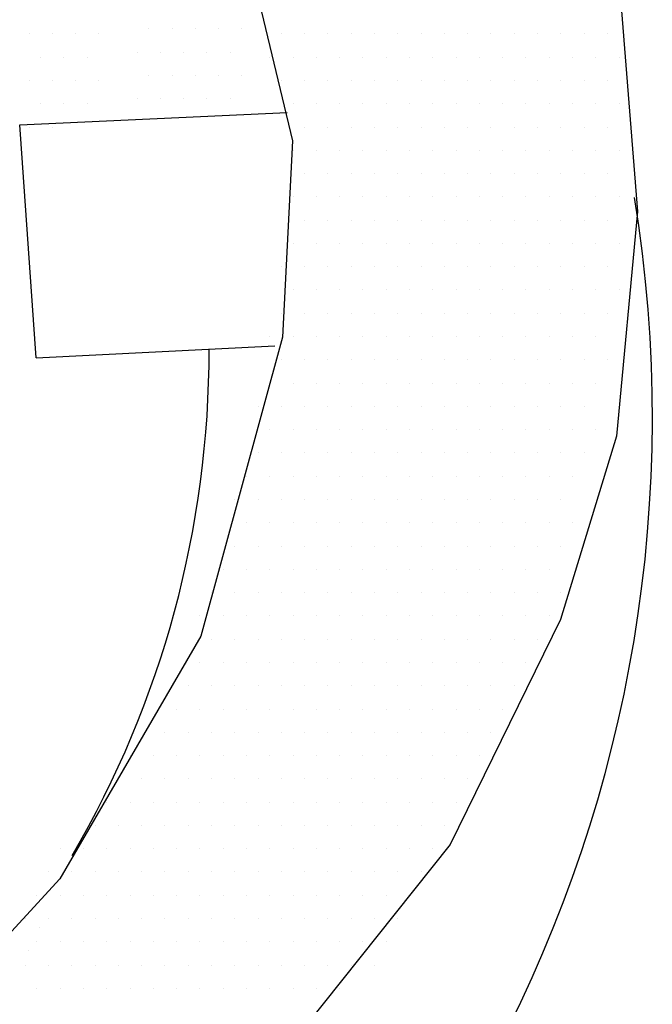
# Model space of a CAD drawing. Units: feet. Extents: x 0 to 11, y 0 to 8.5.
# Drawn here: x 7.3 to 7.4, y 2.9 to 3.2 of the extents above; entities that cross this region are included whole.
import ezdxf

# ---------------------------------------------------------------- set-up
doc = ezdxf.new("R2010")
doc.units = ezdxf.units.FT
doc.header["$LTSCALE"] = 0.1
doc.header["$MEASUREMENT"] = 0
doc.layers.add('PWC_DET_DETAIL', color=7, linetype='CONTINUOUS')
doc.layers.add('PWC_DET_HATCH', color=9, linetype='CONTINUOUS')

msp = doc.modelspace()

# ---------------------------------------------------------------- linework, layer by layer
at = {"layer": 'PWC_DET_DETAIL'}
for p, q in [((7.420318894426856, 3.211195376578033), (7.424625860108762, 3.157349671681615)), ((7.258809730004543, 3.180587453058607), (7.330603502187273, 3.183902720671725)), ((7.263241994362602, 3.118068415245332), (7.258809730004543, 3.180587453058607)), ((7.424625860108762, 3.157349671681615), (7.419005105670664, 3.097025411028554)), ((7.263241994362602, 3.118068415245332), (7.327303244600444, 3.121228887070615)), ((7.419005105670664, 3.097025411028554), (7.403973995890823, 3.047788426783242)), ((7.403973995890823, 3.047788426783242), (7.374349705916529, 2.98737111347576)), ((7.374349705916529, 2.98737111347576), (7.314338646880657, 2.912199480011381))]:
    msp.add_line(p, q, dxfattribs=at)
at = {"layer": 'PWC_DET_DETAIL', "flags": 128}
msp.add_lwpolyline([(7.314202795365134, 3.248174965898201), (7.314792265977985, 3.248255786249459), (7.332049534442376, 3.176310997371914), (7.329326535935422, 3.123608961724742), (7.307390288698173, 3.043315781984958), (7.269587826131868, 2.978183077910401), (7.218866834860165, 2.922953128609478), (7.17336498167208, 2.880623551398472), (7.149413646405378, 2.867065100760371)], dxfattribs=at)
at = {"layer": 'PWC_DET_DETAIL'}
for centre, radius, start, end in [((7.06224085091452, 3.102031178540543), 0.3663710788955942, 295.441311079943, 9.278939840233384), ((7.041322177722122, 3.119984495868735), 0.2683383765744553, 329.6646678829931, 0.07985107350038234)]:
    msp.add_arc(centre, radius, start, end, dxfattribs=at)
at = {"layer": 'PWC_DET_HATCH'}
for p, q in [((7.261321736154173, 3.204999119301291), (7.261321736154173, 3.204999119301291)), ((7.267571736154167, 3.204999119301291), (7.267571736154167, 3.204999119301291)), ((7.273821736154161, 3.204999119301291), (7.273821736154161, 3.204999119301291)), ((7.280071736154156, 3.204999119301291), (7.280071736154156, 3.204999119301291)), ((7.293446448707385, 3.20636268578086), (7.293446448707385, 3.20636268578086)), ((7.29969644870738, 3.20636268578086), (7.29969644870738, 3.20636268578086)), ((7.305946448707374, 3.20636268578086), (7.305946448707374, 3.20636268578086)), ((7.312196448707368, 3.20636268578086), (7.312196448707368, 3.20636268578086)), ((7.318446448707363, 3.20636268578086), (7.318446448707363, 3.20636268578086)), ((7.329047982279576, 3.204999119301291), (7.329047982279576, 3.204999119301291)), ((7.33529798227957, 3.204999119301291), (7.33529798227957, 3.204999119301291)), ((7.341547982279565, 3.204999119301291), (7.341547982279565, 3.204999119301291)), ((7.347797982279559, 3.204999119301291), (7.347797982279559, 3.204999119301291)), ((7.354047982279553, 3.204999119301291), (7.354047982279553, 3.204999119301291)), ((7.360297982279548, 3.204999119301291), (7.360297982279548, 3.204999119301291)), ((7.366547982279542, 3.204999119301291), (7.366547982279542, 3.204999119301291)), ((7.372797982279536, 3.204999119301291), (7.372797982279536, 3.204999119301291)), ((7.379047982279531, 3.204999119301291), (7.379047982279531, 3.204999119301291)), ((7.385297982279525, 3.204999119301291), (7.385297982279525, 3.204999119301291)), ((7.391547982279519, 3.204999119301291), (7.391547982279519, 3.204999119301291)), ((7.397797982279513, 3.204999119301291), (7.397797982279513, 3.204999119301291)), ((7.404047982279508, 3.204999119301291), (7.404047982279508, 3.204999119301291)), ((7.410297982279502, 3.204999119301291), (7.410297982279502, 3.204999119301291)), ((7.416547982279496, 3.204999119301291), (7.416547982279496, 3.204999119301291)), ((7.264446736154156, 3.198749119301297), (7.264446736154156, 3.198749119301297)), ((7.27069673615415, 3.198749119301297), (7.27069673615415, 3.198749119301297)), ((7.276946736154144, 3.198749119301297), (7.276946736154144, 3.198749119301297)), ((7.290321448707374, 3.200112685780866), (7.290321448707374, 3.200112685780866)), ((7.296571448707368, 3.200112685780866), (7.296571448707368, 3.200112685780866)), ((7.302821448707363, 3.200112685780866), (7.302821448707363, 3.200112685780866)), ((7.309071448707357, 3.200112685780866), (7.309071448707357, 3.200112685780866)), ((7.315321448707351, 3.200112685780866), (7.315321448707351, 3.200112685780866)), ((7.325922982279565, 3.198749119301297), (7.325922982279565, 3.198749119301297)), ((7.332172982279559, 3.198749119301297), (7.332172982279559, 3.198749119301297)), ((7.338422982279553, 3.198749119301297), (7.338422982279553, 3.198749119301297)), ((7.344672982279548, 3.198749119301297), (7.344672982279548, 3.198749119301297)), ((7.350922982279542, 3.198749119301297), (7.350922982279542, 3.198749119301297)), ((7.357172982279536, 3.198749119301297), (7.357172982279536, 3.198749119301297)), ((7.363422982279531, 3.198749119301297), (7.363422982279531, 3.198749119301297)), ((7.369672982279525, 3.198749119301297), (7.369672982279525, 3.198749119301297)), ((7.375922982279519, 3.198749119301297), (7.375922982279519, 3.198749119301297)), ((7.382172982279513, 3.198749119301297), (7.382172982279513, 3.198749119301297)), ((7.388422982279508, 3.198749119301297), (7.388422982279508, 3.198749119301297)), ((7.394672982279502, 3.198749119301297), (7.394672982279502, 3.198749119301297)), ((7.400922982279496, 3.198749119301297), (7.400922982279496, 3.198749119301297)), ((7.407172982279491, 3.198749119301297), (7.407172982279491, 3.198749119301297)), ((7.413422982279485, 3.198749119301297), (7.413422982279485, 3.198749119301297)), ((7.419672982279479, 3.198749119301297), (7.419672982279479, 3.198749119301297)), ((7.293446448707385, 3.193862685780871), (7.293446448707385, 3.193862685780871)), ((7.29969644870738, 3.193862685780871), (7.29969644870738, 3.193862685780871)), ((7.305946448707374, 3.193862685780871), (7.305946448707374, 3.193862685780871)), ((7.312196448707368, 3.193862685780871), (7.312196448707368, 3.193862685780871)), ((7.318446448707363, 3.193862685780871), (7.318446448707363, 3.193862685780871)), ((7.261321736154173, 3.192499119301303), (7.261321736154173, 3.192499119301303)), ((7.267571736154167, 3.192499119301303), (7.267571736154167, 3.192499119301303)), ((7.273821736154161, 3.192499119301303), (7.273821736154161, 3.192499119301303)), ((7.280071736154156, 3.192499119301303), (7.280071736154156, 3.192499119301303)), ((7.329047982279576, 3.192499119301303), (7.329047982279576, 3.192499119301303)), ((7.33529798227957, 3.192499119301303), (7.33529798227957, 3.192499119301303)), ((7.341547982279565, 3.192499119301303), (7.341547982279565, 3.192499119301303)), ((7.347797982279559, 3.192499119301303), (7.347797982279559, 3.192499119301303)), ((7.354047982279553, 3.192499119301303), (7.354047982279553, 3.192499119301303)), ((7.360297982279548, 3.192499119301303), (7.360297982279548, 3.192499119301303)), ((7.366547982279542, 3.192499119301303), (7.366547982279542, 3.192499119301303)), ((7.372797982279536, 3.192499119301303), (7.372797982279536, 3.192499119301303)), ((7.379047982279531, 3.192499119301303), (7.379047982279531, 3.192499119301303)), ((7.385297982279525, 3.192499119301303), (7.385297982279525, 3.192499119301303)), ((7.391547982279519, 3.192499119301303), (7.391547982279519, 3.192499119301303)), ((7.397797982279513, 3.192499119301303), (7.397797982279513, 3.192499119301303)), ((7.404047982279508, 3.192499119301303), (7.404047982279508, 3.192499119301303)), ((7.410297982279502, 3.192499119301303), (7.410297982279502, 3.192499119301303)), ((7.416547982279496, 3.192499119301303), (7.416547982279496, 3.192499119301303)), ((7.264446736154156, 3.186249119301308), (7.264446736154156, 3.186249119301308)), ((7.27069673615415, 3.186249119301308), (7.27069673615415, 3.186249119301308)), ((7.276946736154144, 3.186249119301308), (7.276946736154144, 3.186249119301308)), ((7.290321448707374, 3.187612685780877), (7.290321448707374, 3.187612685780877)), ((7.296571448707368, 3.187612685780877), (7.296571448707368, 3.187612685780877)), ((7.302821448707363, 3.187612685780877), (7.302821448707363, 3.187612685780877)), ((7.309071448707357, 3.187612685780877), (7.309071448707357, 3.187612685780877)), ((7.315321448707351, 3.187612685780877), (7.315321448707351, 3.187612685780877)), ((7.332172982279559, 3.186249119301308), (7.332172982279559, 3.186249119301308)), ((7.338422982279553, 3.186249119301308), (7.338422982279553, 3.186249119301308)), ((7.344672982279548, 3.186249119301308), (7.344672982279548, 3.186249119301308)), ((7.350922982279542, 3.186249119301308), (7.350922982279542, 3.186249119301308)), ((7.357172982279536, 3.186249119301308), (7.357172982279536, 3.186249119301308)), ((7.363422982279531, 3.186249119301308), (7.363422982279531, 3.186249119301308)), ((7.369672982279525, 3.186249119301308), (7.369672982279525, 3.186249119301308)), ((7.375922982279519, 3.186249119301308), (7.375922982279519, 3.186249119301308)), ((7.382172982279513, 3.186249119301308), (7.382172982279513, 3.186249119301308)), ((7.388422982279508, 3.186249119301308), (7.388422982279508, 3.186249119301308)), ((7.394672982279502, 3.186249119301308), (7.394672982279502, 3.186249119301308)), ((7.400922982279496, 3.186249119301308), (7.400922982279496, 3.186249119301308)), ((7.407172982279491, 3.186249119301308), (7.407172982279491, 3.186249119301308)), ((7.413422982279485, 3.186249119301308), (7.413422982279485, 3.186249119301308)), ((7.419672982279479, 3.186249119301308), (7.419672982279479, 3.186249119301308)), ((7.261321736154002, 3.179999119301314), (7.261321736154002, 3.179999119301314)), ((7.267571736153997, 3.179999119301314), (7.267571736153997, 3.179999119301314)), ((7.33529798227957, 3.179999119301314), (7.33529798227957, 3.179999119301314)), ((7.341547982279565, 3.179999119301314), (7.341547982279565, 3.179999119301314)), ((7.347797982279559, 3.179999119301314), (7.347797982279559, 3.179999119301314)), ((7.354047982279553, 3.179999119301314), (7.354047982279553, 3.179999119301314)), ((7.360297982279548, 3.179999119301314), (7.360297982279548, 3.179999119301314)), ((7.366547982279542, 3.179999119301314), (7.366547982279542, 3.179999119301314)), ((7.372797982279536, 3.179999119301314), (7.372797982279536, 3.179999119301314)), ((7.379047982279531, 3.179999119301314), (7.379047982279531, 3.179999119301314)), ((7.385297982279525, 3.179999119301314), (7.385297982279525, 3.179999119301314)), ((7.391547982279519, 3.179999119301314), (7.391547982279519, 3.179999119301314)), ((7.397797982279513, 3.179999119301314), (7.397797982279513, 3.179999119301314)), ((7.404047982279508, 3.179999119301314), (7.404047982279508, 3.179999119301314)), ((7.410297982279502, 3.179999119301314), (7.410297982279502, 3.179999119301314)), ((7.416547982279496, 3.179999119301314), (7.416547982279496, 3.179999119301314)), ((7.332172982279559, 3.173749119301291), (7.332172982279559, 3.173749119301291)), ((7.338422982279553, 3.173749119301291), (7.338422982279553, 3.173749119301291)), ((7.344672982279548, 3.173749119301291), (7.344672982279548, 3.173749119301291)), ((7.350922982279542, 3.173749119301291), (7.350922982279542, 3.173749119301291)), ((7.357172982279536, 3.173749119301291), (7.357172982279536, 3.173749119301291)), ((7.363422982279531, 3.173749119301291), (7.363422982279531, 3.173749119301291)), ((7.369672982279525, 3.173749119301291), (7.369672982279525, 3.173749119301291)), ((7.375922982279519, 3.173749119301291), (7.375922982279519, 3.173749119301291)), ((7.382172982279513, 3.173749119301291), (7.382172982279513, 3.173749119301291)), ((7.388422982279508, 3.173749119301291), (7.388422982279508, 3.173749119301291)), ((7.394672982279502, 3.173749119301291), (7.394672982279502, 3.173749119301291)), ((7.400922982279496, 3.173749119301291), (7.400922982279496, 3.173749119301291)), ((7.407172982279491, 3.173749119301291), (7.407172982279491, 3.173749119301291)), ((7.413422982279485, 3.173749119301291), (7.413422982279485, 3.173749119301291)), ((7.419672982279479, 3.173749119301291), (7.419672982279479, 3.173749119301291)), ((7.33529798227957, 3.167499119301297), (7.33529798227957, 3.167499119301297)), ((7.341547982279565, 3.167499119301297), (7.341547982279565, 3.167499119301297)), ((7.347797982279559, 3.167499119301297), (7.347797982279559, 3.167499119301297)), ((7.354047982279553, 3.167499119301297), (7.354047982279553, 3.167499119301297)), ((7.360297982279548, 3.167499119301297), (7.360297982279548, 3.167499119301297)), ((7.366547982279542, 3.167499119301297), (7.366547982279542, 3.167499119301297)), ((7.372797982279536, 3.167499119301297), (7.372797982279536, 3.167499119301297)), ((7.379047982279531, 3.167499119301297), (7.379047982279531, 3.167499119301297)), ((7.385297982279525, 3.167499119301297), (7.385297982279525, 3.167499119301297)), ((7.391547982279519, 3.167499119301297), (7.391547982279519, 3.167499119301297)), ((7.397797982279513, 3.167499119301297), (7.397797982279513, 3.167499119301297)), ((7.404047982279508, 3.167499119301297), (7.404047982279508, 3.167499119301297)), ((7.410297982279502, 3.167499119301297), (7.410297982279502, 3.167499119301297)), ((7.416547982279496, 3.167499119301297), (7.416547982279496, 3.167499119301297)), ((7.332172982279559, 3.161249119301303), (7.332172982279559, 3.161249119301303)), ((7.338422982279553, 3.161249119301303), (7.338422982279553, 3.161249119301303)), ((7.344672982279548, 3.161249119301303), (7.344672982279548, 3.161249119301303)), ((7.350922982279542, 3.161249119301303), (7.350922982279542, 3.161249119301303)), ((7.357172982279536, 3.161249119301303), (7.357172982279536, 3.161249119301303)), ((7.363422982279531, 3.161249119301303), (7.363422982279531, 3.161249119301303)), ((7.369672982279525, 3.161249119301303), (7.369672982279525, 3.161249119301303)), ((7.375922982279519, 3.161249119301303), (7.375922982279519, 3.161249119301303)), ((7.382172982279513, 3.161249119301303), (7.382172982279513, 3.161249119301303)), ((7.388422982279508, 3.161249119301303), (7.388422982279508, 3.161249119301303)), ((7.394672982279502, 3.161249119301303), (7.394672982279502, 3.161249119301303)), ((7.400922982279496, 3.161249119301303), (7.400922982279496, 3.161249119301303)), ((7.407172982279491, 3.161249119301303), (7.407172982279491, 3.161249119301303)), ((7.413422982279485, 3.161249119301303), (7.413422982279485, 3.161249119301303)), ((7.419672982279479, 3.161249119301303), (7.419672982279479, 3.161249119301303)), ((7.33529798227957, 3.154999119301308), (7.33529798227957, 3.154999119301308)), ((7.341547982279565, 3.154999119301308), (7.341547982279565, 3.154999119301308)), ((7.347797982279559, 3.154999119301308), (7.347797982279559, 3.154999119301308)), ((7.354047982279553, 3.154999119301308), (7.354047982279553, 3.154999119301308)), ((7.360297982279548, 3.154999119301308), (7.360297982279548, 3.154999119301308)), ((7.366547982279542, 3.154999119301308), (7.366547982279542, 3.154999119301308)), ((7.372797982279536, 3.154999119301308), (7.372797982279536, 3.154999119301308)), ((7.379047982279531, 3.154999119301308), (7.379047982279531, 3.154999119301308)), ((7.385297982279525, 3.154999119301308), (7.385297982279525, 3.154999119301308)), ((7.391547982279519, 3.154999119301308), (7.391547982279519, 3.154999119301308)), ((7.397797982279513, 3.154999119301308), (7.397797982279513, 3.154999119301308)), ((7.404047982279508, 3.154999119301308), (7.404047982279508, 3.154999119301308)), ((7.410297982279502, 3.154999119301308), (7.410297982279502, 3.154999119301308)), ((7.416547982279496, 3.154999119301308), (7.416547982279496, 3.154999119301308)), ((7.332172982279587, 3.148749119301314), (7.332172982279587, 3.148749119301314)), ((7.338422982279582, 3.148749119301314), (7.338422982279582, 3.148749119301314)), ((7.344672982279576, 3.148749119301314), (7.344672982279576, 3.148749119301314)), ((7.35092298227957, 3.148749119301314), (7.35092298227957, 3.148749119301314)), ((7.357172982279565, 3.148749119301314), (7.357172982279565, 3.148749119301314)), ((7.363422982279559, 3.148749119301314), (7.363422982279559, 3.148749119301314)), ((7.369672982279553, 3.148749119301314), (7.369672982279553, 3.148749119301314)), ((7.375922982279548, 3.148749119301314), (7.375922982279548, 3.148749119301314)), ((7.382172982279542, 3.148749119301314), (7.382172982279542, 3.148749119301314)), ((7.388422982279536, 3.148749119301314), (7.388422982279536, 3.148749119301314)), ((7.394672982279531, 3.148749119301314), (7.394672982279531, 3.148749119301314)), ((7.400922982279525, 3.148749119301314), (7.400922982279525, 3.148749119301314)), ((7.407172982279519, 3.148749119301314), (7.407172982279519, 3.148749119301314)), ((7.413422982279513, 3.148749119301314), (7.413422982279513, 3.148749119301314)), ((7.419672982279508, 3.148749119301314), (7.419672982279508, 3.148749119301314)), ((7.329047982279576, 3.142499119301291), (7.329047982279576, 3.142499119301291)), ((7.33529798227957, 3.142499119301291), (7.33529798227957, 3.142499119301291)), ((7.341547982279565, 3.142499119301291), (7.341547982279565, 3.142499119301291)), ((7.347797982279559, 3.142499119301291), (7.347797982279559, 3.142499119301291)), ((7.354047982279553, 3.142499119301291), (7.354047982279553, 3.142499119301291)), ((7.360297982279548, 3.142499119301291), (7.360297982279548, 3.142499119301291)), ((7.366547982279542, 3.142499119301291), (7.366547982279542, 3.142499119301291)), ((7.372797982279536, 3.142499119301291), (7.372797982279536, 3.142499119301291)), ((7.379047982279531, 3.142499119301291), (7.379047982279531, 3.142499119301291)), ((7.385297982279525, 3.142499119301291), (7.385297982279525, 3.142499119301291)), ((7.391547982279519, 3.142499119301291), (7.391547982279519, 3.142499119301291)), ((7.397797982279513, 3.142499119301291), (7.397797982279513, 3.142499119301291)), ((7.404047982279508, 3.142499119301291), (7.404047982279508, 3.142499119301291)), ((7.410297982279502, 3.142499119301291), (7.410297982279502, 3.142499119301291)), ((7.416547982279496, 3.142499119301291), (7.416547982279496, 3.142499119301291)), ((7.332172982279559, 3.136249119301297), (7.332172982279559, 3.136249119301297)), ((7.338422982279553, 3.136249119301297), (7.338422982279553, 3.136249119301297)), ((7.344672982279548, 3.136249119301297), (7.344672982279548, 3.136249119301297)), ((7.350922982279542, 3.136249119301297), (7.350922982279542, 3.136249119301297)), ((7.357172982279536, 3.136249119301297), (7.357172982279536, 3.136249119301297)), ((7.363422982279531, 3.136249119301297), (7.363422982279531, 3.136249119301297)), ((7.369672982279525, 3.136249119301297), (7.369672982279525, 3.136249119301297)), ((7.375922982279519, 3.136249119301297), (7.375922982279519, 3.136249119301297)), ((7.382172982279513, 3.136249119301297), (7.382172982279513, 3.136249119301297)), ((7.388422982279508, 3.136249119301297), (7.388422982279508, 3.136249119301297)), ((7.394672982279502, 3.136249119301297), (7.394672982279502, 3.136249119301297)), ((7.400922982279496, 3.136249119301297), (7.400922982279496, 3.136249119301297)), ((7.407172982279491, 3.136249119301297), (7.407172982279491, 3.136249119301297)), ((7.413422982279485, 3.136249119301297), (7.413422982279485, 3.136249119301297)), ((7.419672982279479, 3.136249119301297), (7.419672982279479, 3.136249119301297)), ((7.329047982279576, 3.129999119301303), (7.329047982279576, 3.129999119301303)), ((7.33529798227957, 3.129999119301303), (7.33529798227957, 3.129999119301303)), ((7.341547982279565, 3.129999119301303), (7.341547982279565, 3.129999119301303)), ((7.347797982279559, 3.129999119301303), (7.347797982279559, 3.129999119301303)), ((7.354047982279553, 3.129999119301303), (7.354047982279553, 3.129999119301303)), ((7.360297982279548, 3.129999119301303), (7.360297982279548, 3.129999119301303)), ((7.366547982279542, 3.129999119301303), (7.366547982279542, 3.129999119301303)), ((7.372797982279536, 3.129999119301303), (7.372797982279536, 3.129999119301303)), ((7.379047982279531, 3.129999119301303), (7.379047982279531, 3.129999119301303)), ((7.385297982279525, 3.129999119301303), (7.385297982279525, 3.129999119301303)), ((7.391547982279519, 3.129999119301303), (7.391547982279519, 3.129999119301303)), ((7.397797982279513, 3.129999119301303), (7.397797982279513, 3.129999119301303)), ((7.404047982279508, 3.129999119301303), (7.404047982279508, 3.129999119301303)), ((7.410297982279502, 3.129999119301303), (7.410297982279502, 3.129999119301303)), ((7.416547982279496, 3.129999119301303), (7.416547982279496, 3.129999119301303)), ((7.325922982279565, 3.123749119301308), (7.325922982279565, 3.123749119301308)), ((7.332172982279559, 3.123749119301308), (7.332172982279559, 3.123749119301308)), ((7.338422982279553, 3.123749119301308), (7.338422982279553, 3.123749119301308)), ((7.344672982279548, 3.123749119301308), (7.344672982279548, 3.123749119301308)), ((7.350922982279542, 3.123749119301308), (7.350922982279542, 3.123749119301308)), ((7.357172982279536, 3.123749119301308), (7.357172982279536, 3.123749119301308)), ((7.363422982279531, 3.123749119301308), (7.363422982279531, 3.123749119301308)), ((7.369672982279525, 3.123749119301308), (7.369672982279525, 3.123749119301308)), ((7.375922982279519, 3.123749119301308), (7.375922982279519, 3.123749119301308)), ((7.382172982279513, 3.123749119301308), (7.382172982279513, 3.123749119301308)), ((7.388422982279508, 3.123749119301308), (7.388422982279508, 3.123749119301308)), ((7.394672982279502, 3.123749119301308), (7.394672982279502, 3.123749119301308)), ((7.400922982279496, 3.123749119301308), (7.400922982279496, 3.123749119301308)), ((7.407172982279491, 3.123749119301308), (7.407172982279491, 3.123749119301308)), ((7.413422982279485, 3.123749119301308), (7.413422982279485, 3.123749119301308)), ((7.329047982279576, 3.117499119301314), (7.329047982279576, 3.117499119301314)), ((7.33529798227957, 3.117499119301314), (7.33529798227957, 3.117499119301314)), ((7.341547982279565, 3.117499119301314), (7.341547982279565, 3.117499119301314)), ((7.347797982279559, 3.117499119301314), (7.347797982279559, 3.117499119301314)), ((7.354047982279553, 3.117499119301314), (7.354047982279553, 3.117499119301314)), ((7.360297982279548, 3.117499119301314), (7.360297982279548, 3.117499119301314)), ((7.366547982279542, 3.117499119301314), (7.366547982279542, 3.117499119301314)), ((7.372797982279536, 3.117499119301314), (7.372797982279536, 3.117499119301314)), ((7.379047982279531, 3.117499119301314), (7.379047982279531, 3.117499119301314)), ((7.385297982279525, 3.117499119301314), (7.385297982279525, 3.117499119301314)), ((7.391547982279519, 3.117499119301314), (7.391547982279519, 3.117499119301314)), ((7.397797982279513, 3.117499119301314), (7.397797982279513, 3.117499119301314)), ((7.404047982279508, 3.117499119301314), (7.404047982279508, 3.117499119301314)), ((7.410297982279502, 3.117499119301314), (7.410297982279502, 3.117499119301314)), ((7.416547982279496, 3.117499119301314), (7.416547982279496, 3.117499119301314)), ((7.325922982279565, 3.111249119301291), (7.325922982279565, 3.111249119301291)), ((7.332172982279559, 3.111249119301291), (7.332172982279559, 3.111249119301291)), ((7.338422982279553, 3.111249119301291), (7.338422982279553, 3.111249119301291)), ((7.344672982279548, 3.111249119301291), (7.344672982279548, 3.111249119301291)), ((7.350922982279542, 3.111249119301291), (7.350922982279542, 3.111249119301291)), ((7.357172982279536, 3.111249119301291), (7.357172982279536, 3.111249119301291)), ((7.363422982279531, 3.111249119301291), (7.363422982279531, 3.111249119301291)), ((7.369672982279525, 3.111249119301291), (7.369672982279525, 3.111249119301291)), ((7.375922982279519, 3.111249119301291), (7.375922982279519, 3.111249119301291)), ((7.382172982279513, 3.111249119301291), (7.382172982279513, 3.111249119301291)), ((7.388422982279508, 3.111249119301291), (7.388422982279508, 3.111249119301291)), ((7.394672982279502, 3.111249119301291), (7.394672982279502, 3.111249119301291)), ((7.400922982279496, 3.111249119301291), (7.400922982279496, 3.111249119301291)), ((7.407172982279491, 3.111249119301291), (7.407172982279491, 3.111249119301291)), ((7.413422982279485, 3.111249119301291), (7.413422982279485, 3.111249119301291)), ((7.322797982279553, 3.104999119301297), (7.322797982279553, 3.104999119301297)), ((7.329047982279548, 3.104999119301297), (7.329047982279548, 3.104999119301297)), ((7.335297982279542, 3.104999119301297), (7.335297982279542, 3.104999119301297)), ((7.341547982279536, 3.104999119301297), (7.341547982279536, 3.104999119301297)), ((7.347797982279531, 3.104999119301297), (7.347797982279531, 3.104999119301297)), ((7.354047982279525, 3.104999119301297), (7.354047982279525, 3.104999119301297)), ((7.360297982279519, 3.104999119301297), (7.360297982279519, 3.104999119301297)), ((7.366547982279513, 3.104999119301297), (7.366547982279513, 3.104999119301297)), ((7.372797982279508, 3.104999119301297), (7.372797982279508, 3.104999119301297)), ((7.379047982279502, 3.104999119301297), (7.379047982279502, 3.104999119301297)), ((7.385297982279496, 3.104999119301297), (7.385297982279496, 3.104999119301297)), ((7.391547982279491, 3.104999119301297), (7.391547982279491, 3.104999119301297)), ((7.397797982279485, 3.104999119301297), (7.397797982279485, 3.104999119301297)), ((7.404047982279479, 3.104999119301297), (7.404047982279479, 3.104999119301297)), ((7.410297982279474, 3.104999119301297), (7.410297982279474, 3.104999119301297)), ((7.325922982279565, 3.098749119301303), (7.325922982279565, 3.098749119301303)), ((7.332172982279559, 3.098749119301303), (7.332172982279559, 3.098749119301303)), ((7.338422982279553, 3.098749119301303), (7.338422982279553, 3.098749119301303)), ((7.344672982279548, 3.098749119301303), (7.344672982279548, 3.098749119301303)), ((7.350922982279542, 3.098749119301303), (7.350922982279542, 3.098749119301303)), ((7.357172982279536, 3.098749119301303), (7.357172982279536, 3.098749119301303)), ((7.363422982279531, 3.098749119301303), (7.363422982279531, 3.098749119301303)), ((7.369672982279525, 3.098749119301303), (7.369672982279525, 3.098749119301303)), ((7.375922982279519, 3.098749119301303), (7.375922982279519, 3.098749119301303)), ((7.382172982279513, 3.098749119301303), (7.382172982279513, 3.098749119301303)), ((7.388422982279508, 3.098749119301303), (7.388422982279508, 3.098749119301303)), ((7.394672982279502, 3.098749119301303), (7.394672982279502, 3.098749119301303)), ((7.400922982279496, 3.098749119301303), (7.400922982279496, 3.098749119301303)), ((7.407172982279491, 3.098749119301303), (7.407172982279491, 3.098749119301303)), ((7.413422982279485, 3.098749119301303), (7.413422982279485, 3.098749119301303)), ((7.322797982279582, 3.092499119301308), (7.322797982279582, 3.092499119301308)), ((7.329047982279576, 3.092499119301308), (7.329047982279576, 3.092499119301308)), ((7.33529798227957, 3.092499119301308), (7.33529798227957, 3.092499119301308)), ((7.341547982279565, 3.092499119301308), (7.341547982279565, 3.092499119301308)), ((7.347797982279559, 3.092499119301308), (7.347797982279559, 3.092499119301308)), ((7.354047982279553, 3.092499119301308), (7.354047982279553, 3.092499119301308)), ((7.360297982279548, 3.092499119301308), (7.360297982279548, 3.092499119301308)), ((7.366547982279542, 3.092499119301308), (7.366547982279542, 3.092499119301308)), ((7.372797982279536, 3.092499119301308), (7.372797982279536, 3.092499119301308)), ((7.379047982279531, 3.092499119301308), (7.379047982279531, 3.092499119301308)), ((7.385297982279525, 3.092499119301308), (7.385297982279525, 3.092499119301308)), ((7.391547982279519, 3.092499119301308), (7.391547982279519, 3.092499119301308)), ((7.397797982279513, 3.092499119301308), (7.397797982279513, 3.092499119301308)), ((7.404047982279508, 3.092499119301308), (7.404047982279508, 3.092499119301308)), ((7.410297982279502, 3.092499119301308), (7.410297982279502, 3.092499119301308)), ((7.31967298227957, 3.086249119301314), (7.31967298227957, 3.086249119301314)), ((7.325922982279565, 3.086249119301314), (7.325922982279565, 3.086249119301314)), ((7.332172982279559, 3.086249119301314), (7.332172982279559, 3.086249119301314)), ((7.338422982279553, 3.086249119301314), (7.338422982279553, 3.086249119301314)), ((7.344672982279548, 3.086249119301314), (7.344672982279548, 3.086249119301314)), ((7.350922982279542, 3.086249119301314), (7.350922982279542, 3.086249119301314)), ((7.357172982279536, 3.086249119301314), (7.357172982279536, 3.086249119301314)), ((7.363422982279531, 3.086249119301314), (7.363422982279531, 3.086249119301314)), ((7.369672982279525, 3.086249119301314), (7.369672982279525, 3.086249119301314)), ((7.375922982279519, 3.086249119301314), (7.375922982279519, 3.086249119301314)), ((7.382172982279513, 3.086249119301314), (7.382172982279513, 3.086249119301314)), ((7.388422982279508, 3.086249119301314), (7.388422982279508, 3.086249119301314)), ((7.394672982279502, 3.086249119301314), (7.394672982279502, 3.086249119301314)), ((7.400922982279496, 3.086249119301314), (7.400922982279496, 3.086249119301314)), ((7.407172982279491, 3.086249119301314), (7.407172982279491, 3.086249119301314)), ((7.316547982279559, 3.079999119301291), (7.316547982279559, 3.079999119301291)), ((7.322797982279553, 3.079999119301291), (7.322797982279553, 3.079999119301291)), ((7.329047982279548, 3.079999119301291), (7.329047982279548, 3.079999119301291)), ((7.335297982279542, 3.079999119301291), (7.335297982279542, 3.079999119301291)), ((7.341547982279536, 3.079999119301291), (7.341547982279536, 3.079999119301291)), ((7.347797982279531, 3.079999119301291), (7.347797982279531, 3.079999119301291)), ((7.354047982279525, 3.079999119301291), (7.354047982279525, 3.079999119301291)), ((7.360297982279519, 3.079999119301291), (7.360297982279519, 3.079999119301291)), ((7.366547982279513, 3.079999119301291), (7.366547982279513, 3.079999119301291)), ((7.372797982279508, 3.079999119301291), (7.372797982279508, 3.079999119301291)), ((7.379047982279502, 3.079999119301291), (7.379047982279502, 3.079999119301291)), ((7.385297982279496, 3.079999119301291), (7.385297982279496, 3.079999119301291)), ((7.391547982279491, 3.079999119301291), (7.391547982279491, 3.079999119301291)), ((7.397797982279485, 3.079999119301291), (7.397797982279485, 3.079999119301291)), ((7.404047982279479, 3.079999119301291), (7.404047982279479, 3.079999119301291)), ((7.31967298227957, 3.073749119301297), (7.31967298227957, 3.073749119301297)), ((7.325922982279565, 3.073749119301297), (7.325922982279565, 3.073749119301297)), ((7.332172982279559, 3.073749119301297), (7.332172982279559, 3.073749119301297)), ((7.338422982279553, 3.073749119301297), (7.338422982279553, 3.073749119301297)), ((7.344672982279548, 3.073749119301297), (7.344672982279548, 3.073749119301297)), ((7.350922982279542, 3.073749119301297), (7.350922982279542, 3.073749119301297)), ((7.357172982279536, 3.073749119301297), (7.357172982279536, 3.073749119301297)), ((7.363422982279531, 3.073749119301297), (7.363422982279531, 3.073749119301297)), ((7.369672982279525, 3.073749119301297), (7.369672982279525, 3.073749119301297)), ((7.375922982279519, 3.073749119301297), (7.375922982279519, 3.073749119301297)), ((7.382172982279513, 3.073749119301297), (7.382172982279513, 3.073749119301297)), ((7.388422982279508, 3.073749119301297), (7.388422982279508, 3.073749119301297)), ((7.394672982279502, 3.073749119301297), (7.394672982279502, 3.073749119301297)), ((7.400922982279496, 3.073749119301297), (7.400922982279496, 3.073749119301297)), ((7.407172982279491, 3.073749119301297), (7.407172982279491, 3.073749119301297)), ((7.316547982279559, 3.067499119301303), (7.316547982279559, 3.067499119301303)), ((7.322797982279553, 3.067499119301303), (7.322797982279553, 3.067499119301303)), ((7.329047982279548, 3.067499119301303), (7.329047982279548, 3.067499119301303)), ((7.335297982279542, 3.067499119301303), (7.335297982279542, 3.067499119301303)), ((7.341547982279536, 3.067499119301303), (7.341547982279536, 3.067499119301303)), ((7.347797982279531, 3.067499119301303), (7.347797982279531, 3.067499119301303)), ((7.354047982279525, 3.067499119301303), (7.354047982279525, 3.067499119301303)), ((7.360297982279519, 3.067499119301303), (7.360297982279519, 3.067499119301303)), ((7.366547982279513, 3.067499119301303), (7.366547982279513, 3.067499119301303)), ((7.372797982279508, 3.067499119301303), (7.372797982279508, 3.067499119301303)), ((7.379047982279502, 3.067499119301303), (7.379047982279502, 3.067499119301303)), ((7.385297982279496, 3.067499119301303), (7.385297982279496, 3.067499119301303)), ((7.391547982279491, 3.067499119301303), (7.391547982279491, 3.067499119301303)), ((7.397797982279485, 3.067499119301303), (7.397797982279485, 3.067499119301303)), ((7.404047982279479, 3.067499119301303), (7.404047982279479, 3.067499119301303)), ((7.313422982279576, 3.061249119301308), (7.313422982279576, 3.061249119301308)), ((7.31967298227957, 3.061249119301308), (7.31967298227957, 3.061249119301308)), ((7.325922982279565, 3.061249119301308), (7.325922982279565, 3.061249119301308)), ((7.332172982279559, 3.061249119301308), (7.332172982279559, 3.061249119301308)), ((7.338422982279553, 3.061249119301308), (7.338422982279553, 3.061249119301308)), ((7.344672982279548, 3.061249119301308), (7.344672982279548, 3.061249119301308)), ((7.350922982279542, 3.061249119301308), (7.350922982279542, 3.061249119301308)), ((7.357172982279536, 3.061249119301308), (7.357172982279536, 3.061249119301308)), ((7.363422982279531, 3.061249119301308), (7.363422982279531, 3.061249119301308)), ((7.369672982279525, 3.061249119301308), (7.369672982279525, 3.061249119301308)), ((7.375922982279519, 3.061249119301308), (7.375922982279519, 3.061249119301308)), ((7.382172982279513, 3.061249119301308), (7.382172982279513, 3.061249119301308)), ((7.388422982279508, 3.061249119301308), (7.388422982279508, 3.061249119301308)), ((7.394672982279502, 3.061249119301308), (7.394672982279502, 3.061249119301308)), ((7.400922982279496, 3.061249119301308), (7.400922982279496, 3.061249119301308)), ((7.310297982279565, 3.054999119301314), (7.310297982279565, 3.054999119301314)), ((7.316547982279559, 3.054999119301314), (7.316547982279559, 3.054999119301314)), ((7.322797982279553, 3.054999119301314), (7.322797982279553, 3.054999119301314)), ((7.329047982279548, 3.054999119301314), (7.329047982279548, 3.054999119301314)), ((7.335297982279542, 3.054999119301314), (7.335297982279542, 3.054999119301314)), ((7.341547982279536, 3.054999119301314), (7.341547982279536, 3.054999119301314)), ((7.347797982279531, 3.054999119301314), (7.347797982279531, 3.054999119301314)), ((7.354047982279525, 3.054999119301314), (7.354047982279525, 3.054999119301314)), ((7.360297982279519, 3.054999119301314), (7.360297982279519, 3.054999119301314)), ((7.366547982279513, 3.054999119301314), (7.366547982279513, 3.054999119301314)), ((7.372797982279508, 3.054999119301314), (7.372797982279508, 3.054999119301314)), ((7.379047982279502, 3.054999119301314), (7.379047982279502, 3.054999119301314)), ((7.385297982279496, 3.054999119301314), (7.385297982279496, 3.054999119301314)), ((7.391547982279491, 3.054999119301314), (7.391547982279491, 3.054999119301314)), ((7.397797982279485, 3.054999119301314), (7.397797982279485, 3.054999119301314)), ((7.404047982279479, 3.054999119301314), (7.404047982279479, 3.054999119301314)), ((7.307172982279553, 3.048749119301291), (7.307172982279553, 3.048749119301291)), ((7.313422982279548, 3.048749119301291), (7.313422982279548, 3.048749119301291)), ((7.319672982279542, 3.048749119301291), (7.319672982279542, 3.048749119301291)), ((7.325922982279536, 3.048749119301291), (7.325922982279536, 3.048749119301291)), ((7.332172982279531, 3.048749119301291), (7.332172982279531, 3.048749119301291)), ((7.338422982279525, 3.048749119301291), (7.338422982279525, 3.048749119301291)), ((7.344672982279519, 3.048749119301291), (7.344672982279519, 3.048749119301291)), ((7.350922982279513, 3.048749119301291), (7.350922982279513, 3.048749119301291)), ((7.357172982279508, 3.048749119301291), (7.357172982279508, 3.048749119301291)), ((7.363422982279502, 3.048749119301291), (7.363422982279502, 3.048749119301291)), ((7.369672982279496, 3.048749119301291), (7.369672982279496, 3.048749119301291)), ((7.375922982279491, 3.048749119301291), (7.375922982279491, 3.048749119301291)), ((7.382172982279485, 3.048749119301291), (7.382172982279485, 3.048749119301291)), ((7.388422982279479, 3.048749119301291), (7.388422982279479, 3.048749119301291)), ((7.394672982279474, 3.048749119301291), (7.394672982279474, 3.048749119301291)), ((7.400922982279468, 3.048749119301291), (7.400922982279468, 3.048749119301291)), ((7.310297982279565, 3.042499119301297), (7.310297982279565, 3.042499119301297)), ((7.316547982279559, 3.042499119301297), (7.316547982279559, 3.042499119301297)), ((7.322797982279553, 3.042499119301297), (7.322797982279553, 3.042499119301297)), ((7.329047982279548, 3.042499119301297), (7.329047982279548, 3.042499119301297)), ((7.335297982279542, 3.042499119301297), (7.335297982279542, 3.042499119301297)), ((7.341547982279536, 3.042499119301297), (7.341547982279536, 3.042499119301297)), ((7.347797982279531, 3.042499119301297), (7.347797982279531, 3.042499119301297)), ((7.354047982279525, 3.042499119301297), (7.354047982279525, 3.042499119301297)), ((7.360297982279519, 3.042499119301297), (7.360297982279519, 3.042499119301297)), ((7.366547982279513, 3.042499119301297), (7.366547982279513, 3.042499119301297)), ((7.372797982279508, 3.042499119301297), (7.372797982279508, 3.042499119301297)), ((7.379047982279502, 3.042499119301297), (7.379047982279502, 3.042499119301297)), ((7.385297982279496, 3.042499119301297), (7.385297982279496, 3.042499119301297)), ((7.391547982279491, 3.042499119301297), (7.391547982279491, 3.042499119301297)), ((7.397797982279485, 3.042499119301297), (7.397797982279485, 3.042499119301297)), ((7.307172982279582, 3.036249119301303), (7.307172982279582, 3.036249119301303)), ((7.313422982279576, 3.036249119301303), (7.313422982279576, 3.036249119301303)), ((7.31967298227957, 3.036249119301303), (7.31967298227957, 3.036249119301303)), ((7.325922982279565, 3.036249119301303), (7.325922982279565, 3.036249119301303)), ((7.332172982279559, 3.036249119301303), (7.332172982279559, 3.036249119301303)), ((7.338422982279553, 3.036249119301303), (7.338422982279553, 3.036249119301303)), ((7.344672982279548, 3.036249119301303), (7.344672982279548, 3.036249119301303)), ((7.350922982279542, 3.036249119301303), (7.350922982279542, 3.036249119301303)), ((7.357172982279536, 3.036249119301303), (7.357172982279536, 3.036249119301303)), ((7.363422982279531, 3.036249119301303), (7.363422982279531, 3.036249119301303)), ((7.369672982279525, 3.036249119301303), (7.369672982279525, 3.036249119301303)), ((7.375922982279519, 3.036249119301303), (7.375922982279519, 3.036249119301303)), ((7.382172982279513, 3.036249119301303), (7.382172982279513, 3.036249119301303)), ((7.388422982279508, 3.036249119301303), (7.388422982279508, 3.036249119301303)), ((7.394672982279502, 3.036249119301303), (7.394672982279502, 3.036249119301303)), ((7.30404798227957, 3.029999119301308), (7.30404798227957, 3.029999119301308)), ((7.310297982279565, 3.029999119301308), (7.310297982279565, 3.029999119301308)), ((7.316547982279559, 3.029999119301308), (7.316547982279559, 3.029999119301308)), ((7.322797982279553, 3.029999119301308), (7.322797982279553, 3.029999119301308)), ((7.329047982279548, 3.029999119301308), (7.329047982279548, 3.029999119301308)), ((7.335297982279542, 3.029999119301308), (7.335297982279542, 3.029999119301308)), ((7.341547982279536, 3.029999119301308), (7.341547982279536, 3.029999119301308)), ((7.347797982279531, 3.029999119301308), (7.347797982279531, 3.029999119301308)), ((7.354047982279525, 3.029999119301308), (7.354047982279525, 3.029999119301308)), ((7.360297982279519, 3.029999119301308), (7.360297982279519, 3.029999119301308)), ((7.366547982279513, 3.029999119301308), (7.366547982279513, 3.029999119301308)), ((7.372797982279508, 3.029999119301308), (7.372797982279508, 3.029999119301308)), ((7.379047982279502, 3.029999119301308), (7.379047982279502, 3.029999119301308)), ((7.385297982279496, 3.029999119301308), (7.385297982279496, 3.029999119301308)), ((7.391547982279491, 3.029999119301308), (7.391547982279491, 3.029999119301308)), ((7.300922982279587, 3.023749119301314), (7.300922982279587, 3.023749119301314)), ((7.307172982279582, 3.023749119301314), (7.307172982279582, 3.023749119301314)), ((7.313422982279576, 3.023749119301314), (7.313422982279576, 3.023749119301314)), ((7.31967298227957, 3.023749119301314), (7.31967298227957, 3.023749119301314)), ((7.325922982279565, 3.023749119301314), (7.325922982279565, 3.023749119301314)), ((7.332172982279559, 3.023749119301314), (7.332172982279559, 3.023749119301314)), ((7.338422982279553, 3.023749119301314), (7.338422982279553, 3.023749119301314)), ((7.344672982279548, 3.023749119301314), (7.344672982279548, 3.023749119301314)), ((7.350922982279542, 3.023749119301314), (7.350922982279542, 3.023749119301314)), ((7.357172982279536, 3.023749119301314), (7.357172982279536, 3.023749119301314)), ((7.363422982279531, 3.023749119301314), (7.363422982279531, 3.023749119301314)), ((7.369672982279525, 3.023749119301314), (7.369672982279525, 3.023749119301314)), ((7.375922982279519, 3.023749119301314), (7.375922982279519, 3.023749119301314)), ((7.382172982279513, 3.023749119301314), (7.382172982279513, 3.023749119301314)), ((7.388422982279508, 3.023749119301314), (7.388422982279508, 3.023749119301314)), ((7.297797982279576, 3.017499119301291), (7.297797982279576, 3.017499119301291)), ((7.30404798227957, 3.017499119301291), (7.30404798227957, 3.017499119301291)), ((7.310297982279565, 3.017499119301291), (7.310297982279565, 3.017499119301291)), ((7.316547982279559, 3.017499119301291), (7.316547982279559, 3.017499119301291)), ((7.322797982279553, 3.017499119301291), (7.322797982279553, 3.017499119301291)), ((7.329047982279548, 3.017499119301291), (7.329047982279548, 3.017499119301291)), ((7.335297982279542, 3.017499119301291), (7.335297982279542, 3.017499119301291)), ((7.341547982279536, 3.017499119301291), (7.341547982279536, 3.017499119301291)), ((7.347797982279531, 3.017499119301291), (7.347797982279531, 3.017499119301291)), ((7.354047982279525, 3.017499119301291), (7.354047982279525, 3.017499119301291)), ((7.360297982279519, 3.017499119301291), (7.360297982279519, 3.017499119301291)), ((7.366547982279513, 3.017499119301291), (7.366547982279513, 3.017499119301291)), ((7.372797982279508, 3.017499119301291), (7.372797982279508, 3.017499119301291)), ((7.379047982279502, 3.017499119301291), (7.379047982279502, 3.017499119301291)), ((7.385297982279496, 3.017499119301291), (7.385297982279496, 3.017499119301291)), ((7.28842298227957, 3.011249119301297), (7.28842298227957, 3.011249119301297)), ((7.294672982279565, 3.011249119301297), (7.294672982279565, 3.011249119301297)), ((7.300922982279559, 3.011249119301297), (7.300922982279559, 3.011249119301297)), ((7.307172982279553, 3.011249119301297), (7.307172982279553, 3.011249119301297)), ((7.313422982279548, 3.011249119301297), (7.313422982279548, 3.011249119301297)), ((7.319672982279542, 3.011249119301297), (7.319672982279542, 3.011249119301297)), ((7.325922982279536, 3.011249119301297), (7.325922982279536, 3.011249119301297)), ((7.332172982279531, 3.011249119301297), (7.332172982279531, 3.011249119301297)), ((7.338422982279525, 3.011249119301297), (7.338422982279525, 3.011249119301297)), ((7.344672982279519, 3.011249119301297), (7.344672982279519, 3.011249119301297)), ((7.350922982279513, 3.011249119301297), (7.350922982279513, 3.011249119301297)), ((7.357172982279508, 3.011249119301297), (7.357172982279508, 3.011249119301297)), ((7.363422982279502, 3.011249119301297), (7.363422982279502, 3.011249119301297)), ((7.369672982279496, 3.011249119301297), (7.369672982279496, 3.011249119301297)), ((7.375922982279491, 3.011249119301297), (7.375922982279491, 3.011249119301297)), ((7.382172982279485, 3.011249119301297), (7.382172982279485, 3.011249119301297)), ((7.285297982279559, 3.004999119301303), (7.285297982279559, 3.004999119301303)), ((7.291547982279553, 3.004999119301303), (7.291547982279553, 3.004999119301303)), ((7.297797982279548, 3.004999119301303), (7.297797982279548, 3.004999119301303)), ((7.304047982279542, 3.004999119301303), (7.304047982279542, 3.004999119301303)), ((7.310297982279536, 3.004999119301303), (7.310297982279536, 3.004999119301303)), ((7.316547982279531, 3.004999119301303), (7.316547982279531, 3.004999119301303)), ((7.322797982279525, 3.004999119301303), (7.322797982279525, 3.004999119301303)), ((7.329047982279519, 3.004999119301303), (7.329047982279519, 3.004999119301303)), ((7.335297982279513, 3.004999119301303), (7.335297982279513, 3.004999119301303)), ((7.341547982279508, 3.004999119301303), (7.341547982279508, 3.004999119301303)), ((7.347797982279502, 3.004999119301303), (7.347797982279502, 3.004999119301303)), ((7.354047982279496, 3.004999119301303), (7.354047982279496, 3.004999119301303)), ((7.360297982279491, 3.004999119301303), (7.360297982279491, 3.004999119301303)), ((7.366547982279485, 3.004999119301303), (7.366547982279485, 3.004999119301303)), ((7.372797982279479, 3.004999119301303), (7.372797982279479, 3.004999119301303)), ((7.379047982279474, 3.004999119301303), (7.379047982279474, 3.004999119301303)), ((7.282172982279576, 2.998749119301308), (7.282172982279576, 2.998749119301308)), ((7.28842298227957, 2.998749119301308), (7.28842298227957, 2.998749119301308)), ((7.294672982279565, 2.998749119301308), (7.294672982279565, 2.998749119301308)), ((7.300922982279559, 2.998749119301308), (7.300922982279559, 2.998749119301308)), ((7.307172982279553, 2.998749119301308), (7.307172982279553, 2.998749119301308)), ((7.313422982279548, 2.998749119301308), (7.313422982279548, 2.998749119301308)), ((7.319672982279542, 2.998749119301308), (7.319672982279542, 2.998749119301308)), ((7.325922982279536, 2.998749119301308), (7.325922982279536, 2.998749119301308)), ((7.332172982279531, 2.998749119301308), (7.332172982279531, 2.998749119301308)), ((7.338422982279525, 2.998749119301308), (7.338422982279525, 2.998749119301308)), ((7.344672982279519, 2.998749119301308), (7.344672982279519, 2.998749119301308)), ((7.350922982279513, 2.998749119301308), (7.350922982279513, 2.998749119301308)), ((7.357172982279508, 2.998749119301308), (7.357172982279508, 2.998749119301308)), ((7.363422982279502, 2.998749119301308), (7.363422982279502, 2.998749119301308)), ((7.369672982279496, 2.998749119301308), (7.369672982279496, 2.998749119301308)), ((7.375922982279491, 2.998749119301308), (7.375922982279491, 2.998749119301308)), ((7.279047982279565, 2.992499119301314), (7.279047982279565, 2.992499119301314)), ((7.285297982279559, 2.992499119301314), (7.285297982279559, 2.992499119301314)), ((7.291547982279553, 2.992499119301314), (7.291547982279553, 2.992499119301314)), ((7.297797982279548, 2.992499119301314), (7.297797982279548, 2.992499119301314)), ((7.304047982279542, 2.992499119301314), (7.304047982279542, 2.992499119301314)), ((7.310297982279536, 2.992499119301314), (7.310297982279536, 2.992499119301314)), ((7.316547982279531, 2.992499119301314), (7.316547982279531, 2.992499119301314)), ((7.322797982279525, 2.992499119301314), (7.322797982279525, 2.992499119301314)), ((7.329047982279519, 2.992499119301314), (7.329047982279519, 2.992499119301314)), ((7.335297982279513, 2.992499119301314), (7.335297982279513, 2.992499119301314)), ((7.341547982279508, 2.992499119301314), (7.341547982279508, 2.992499119301314)), ((7.347797982279502, 2.992499119301314), (7.347797982279502, 2.992499119301314)), ((7.354047982279496, 2.992499119301314), (7.354047982279496, 2.992499119301314)), ((7.360297982279491, 2.992499119301314), (7.360297982279491, 2.992499119301314)), ((7.366547982279485, 2.992499119301314), (7.366547982279485, 2.992499119301314)), ((7.372797982279479, 2.992499119301314), (7.372797982279479, 2.992499119301314)), ((7.269672982279559, 2.986249119301291), (7.269672982279559, 2.986249119301291)), ((7.275922982279553, 2.986249119301291), (7.275922982279553, 2.986249119301291)), ((7.282172982279548, 2.986249119301291), (7.282172982279548, 2.986249119301291)), ((7.288422982279542, 2.986249119301291), (7.288422982279542, 2.986249119301291)), ((7.294672982279536, 2.986249119301291), (7.294672982279536, 2.986249119301291)), ((7.300922982279531, 2.986249119301291), (7.300922982279531, 2.986249119301291)), ((7.307172982279525, 2.986249119301291), (7.307172982279525, 2.986249119301291)), ((7.313422982279519, 2.986249119301291), (7.313422982279519, 2.986249119301291)), ((7.319672982279513, 2.986249119301291), (7.319672982279513, 2.986249119301291)), ((7.325922982279508, 2.986249119301291), (7.325922982279508, 2.986249119301291)), ((7.332172982279502, 2.986249119301291), (7.332172982279502, 2.986249119301291)), ((7.338422982279496, 2.986249119301291), (7.338422982279496, 2.986249119301291)), ((7.344672982279491, 2.986249119301291), (7.344672982279491, 2.986249119301291)), ((7.350922982279485, 2.986249119301291), (7.350922982279485, 2.986249119301291)), ((7.357172982279479, 2.986249119301291), (7.357172982279479, 2.986249119301291)), ((7.363422982279474, 2.986249119301291), (7.363422982279474, 2.986249119301291)), ((7.369672982279468, 2.986249119301291), (7.369672982279468, 2.986249119301291)), ((7.266547982279576, 2.979999119301297), (7.266547982279576, 2.979999119301297)), ((7.27279798227957, 2.979999119301297), (7.27279798227957, 2.979999119301297)), ((7.279047982279565, 2.979999119301297), (7.279047982279565, 2.979999119301297)), ((7.285297982279559, 2.979999119301297), (7.285297982279559, 2.979999119301297)), ((7.291547982279553, 2.979999119301297), (7.291547982279553, 2.979999119301297)), ((7.297797982279548, 2.979999119301297), (7.297797982279548, 2.979999119301297)), ((7.304047982279542, 2.979999119301297), (7.304047982279542, 2.979999119301297)), ((7.310297982279536, 2.979999119301297), (7.310297982279536, 2.979999119301297)), ((7.316547982279531, 2.979999119301297), (7.316547982279531, 2.979999119301297)), ((7.322797982279525, 2.979999119301297), (7.322797982279525, 2.979999119301297)), ((7.329047982279519, 2.979999119301297), (7.329047982279519, 2.979999119301297)), ((7.335297982279513, 2.979999119301297), (7.335297982279513, 2.979999119301297)), ((7.341547982279508, 2.979999119301297), (7.341547982279508, 2.979999119301297)), ((7.347797982279502, 2.979999119301297), (7.347797982279502, 2.979999119301297)), ((7.354047982279496, 2.979999119301297), (7.354047982279496, 2.979999119301297)), ((7.360297982279491, 2.979999119301297), (7.360297982279491, 2.979999119301297)), ((7.366547982279485, 2.979999119301297), (7.366547982279485, 2.979999119301297)), ((7.263422982279565, 2.973749119301303), (7.263422982279565, 2.973749119301303)), ((7.269672982279559, 2.973749119301303), (7.269672982279559, 2.973749119301303)), ((7.275922982279553, 2.973749119301303), (7.275922982279553, 2.973749119301303)), ((7.282172982279548, 2.973749119301303), (7.282172982279548, 2.973749119301303)), ((7.288422982279542, 2.973749119301303), (7.288422982279542, 2.973749119301303)), ((7.294672982279536, 2.973749119301303), (7.294672982279536, 2.973749119301303)), ((7.300922982279531, 2.973749119301303), (7.300922982279531, 2.973749119301303)), ((7.307172982279525, 2.973749119301303), (7.307172982279525, 2.973749119301303)), ((7.313422982279519, 2.973749119301303), (7.313422982279519, 2.973749119301303)), ((7.319672982279513, 2.973749119301303), (7.319672982279513, 2.973749119301303)), ((7.325922982279508, 2.973749119301303), (7.325922982279508, 2.973749119301303)), ((7.332172982279502, 2.973749119301303), (7.332172982279502, 2.973749119301303)), ((7.338422982279496, 2.973749119301303), (7.338422982279496, 2.973749119301303)), ((7.344672982279491, 2.973749119301303), (7.344672982279491, 2.973749119301303)), ((7.350922982279485, 2.973749119301303), (7.350922982279485, 2.973749119301303)), ((7.357172982279479, 2.973749119301303), (7.357172982279479, 2.973749119301303)), ((7.363422982279474, 2.973749119301303), (7.363422982279474, 2.973749119301303)), ((7.260297982279582, 2.967499119301308), (7.260297982279582, 2.967499119301308)), ((7.266547982279576, 2.967499119301308), (7.266547982279576, 2.967499119301308)), ((7.27279798227957, 2.967499119301308), (7.27279798227957, 2.967499119301308)), ((7.279047982279565, 2.967499119301308), (7.279047982279565, 2.967499119301308)), ((7.285297982279559, 2.967499119301308), (7.285297982279559, 2.967499119301308)), ((7.291547982279553, 2.967499119301308), (7.291547982279553, 2.967499119301308)), ((7.297797982279548, 2.967499119301308), (7.297797982279548, 2.967499119301308)), ((7.304047982279542, 2.967499119301308), (7.304047982279542, 2.967499119301308)), ((7.310297982279536, 2.967499119301308), (7.310297982279536, 2.967499119301308)), ((7.316547982279531, 2.967499119301308), (7.316547982279531, 2.967499119301308)), ((7.322797982279525, 2.967499119301308), (7.322797982279525, 2.967499119301308)), ((7.329047982279519, 2.967499119301308), (7.329047982279519, 2.967499119301308)), ((7.335297982279513, 2.967499119301308), (7.335297982279513, 2.967499119301308)), ((7.341547982279508, 2.967499119301308), (7.341547982279508, 2.967499119301308)), ((7.347797982279502, 2.967499119301308), (7.347797982279502, 2.967499119301308)), ((7.354047982279496, 2.967499119301308), (7.354047982279496, 2.967499119301308)), ((7.360297982279491, 2.967499119301308), (7.360297982279491, 2.967499119301308)), ((7.264194941225071, 2.965070411872048), (7.264194941225071, 2.965070411872048)), ((7.263422982279565, 2.961249119301314), (7.263422982279565, 2.961249119301314)), ((7.269672982279559, 2.961249119301314), (7.269672982279559, 2.961249119301314)), ((7.275922982279553, 2.961249119301314), (7.275922982279553, 2.961249119301314)), ((7.282172982279548, 2.961249119301314), (7.282172982279548, 2.961249119301314)), ((7.288422982279542, 2.961249119301314), (7.288422982279542, 2.961249119301314)), ((7.294672982279536, 2.961249119301314), (7.294672982279536, 2.961249119301314)), ((7.300922982279531, 2.961249119301314), (7.300922982279531, 2.961249119301314)), ((7.307172982279525, 2.961249119301314), (7.307172982279525, 2.961249119301314)), ((7.313422982279519, 2.961249119301314), (7.313422982279519, 2.961249119301314)), ((7.319672982279513, 2.961249119301314), (7.319672982279513, 2.961249119301314)), ((7.325922982279508, 2.961249119301314), (7.325922982279508, 2.961249119301314)), ((7.332172982279502, 2.961249119301314), (7.332172982279502, 2.961249119301314)), ((7.338422982279496, 2.961249119301314), (7.338422982279496, 2.961249119301314)), ((7.344672982279491, 2.961249119301314), (7.344672982279491, 2.961249119301314)), ((7.350922982279485, 2.961249119301314), (7.350922982279485, 2.961249119301314)), ((7.357172982279479, 2.961249119301314), (7.357172982279479, 2.961249119301314)), ((7.261069941225088, 2.958820411872054), (7.261069941225088, 2.958820411872054)), ((7.260297982279553, 2.954999119301291), (7.260297982279553, 2.954999119301291)), ((7.266547982279548, 2.954999119301291), (7.266547982279548, 2.954999119301291)), ((7.272797982279542, 2.954999119301291), (7.272797982279542, 2.954999119301291)), ((7.279047982279536, 2.954999119301291), (7.279047982279536, 2.954999119301291)), ((7.285297982279531, 2.954999119301291), (7.285297982279531, 2.954999119301291)), ((7.291547982279525, 2.954999119301291), (7.291547982279525, 2.954999119301291)), ((7.297797982279519, 2.954999119301291), (7.297797982279519, 2.954999119301291)), ((7.304047982279513, 2.954999119301291), (7.304047982279513, 2.954999119301291)), ((7.310297982279508, 2.954999119301291), (7.310297982279508, 2.954999119301291)), ((7.316547982279502, 2.954999119301291), (7.316547982279502, 2.954999119301291)), ((7.322797982279496, 2.954999119301291), (7.322797982279496, 2.954999119301291)), ((7.329047982279491, 2.954999119301291), (7.329047982279491, 2.954999119301291)), ((7.335297982279485, 2.954999119301291), (7.335297982279485, 2.954999119301291)), ((7.341547982279479, 2.954999119301291), (7.341547982279479, 2.954999119301291)), ((7.347797982279474, 2.954999119301291), (7.347797982279474, 2.954999119301291)), ((7.354047982279468, 2.954999119301291), (7.354047982279468, 2.954999119301291)), ((7.263422982279536, 2.948749119301297), (7.263422982279536, 2.948749119301297)), ((7.269672982279531, 2.948749119301297), (7.269672982279531, 2.948749119301297)), ((7.275922982279525, 2.948749119301297), (7.275922982279525, 2.948749119301297)), ((7.282172982279519, 2.948749119301297), (7.282172982279519, 2.948749119301297)), ((7.288422982279513, 2.948749119301297), (7.288422982279513, 2.948749119301297)), ((7.294672982279508, 2.948749119301297), (7.294672982279508, 2.948749119301297)), ((7.300922982279502, 2.948749119301297), (7.300922982279502, 2.948749119301297)), ((7.307172982279496, 2.948749119301297), (7.307172982279496, 2.948749119301297)), ((7.313422982279491, 2.948749119301297), (7.313422982279491, 2.948749119301297)), ((7.319672982279485, 2.948749119301297), (7.319672982279485, 2.948749119301297)), ((7.325922982279479, 2.948749119301297), (7.325922982279479, 2.948749119301297)), ((7.332172982279474, 2.948749119301297), (7.332172982279474, 2.948749119301297)), ((7.338422982279468, 2.948749119301297), (7.338422982279468, 2.948749119301297)), ((7.344672982279462, 2.948749119301297), (7.344672982279462, 2.948749119301297))]:
    msp.add_line(p, q, dxfattribs=at)

doc.saveas('drawing.dxf')
